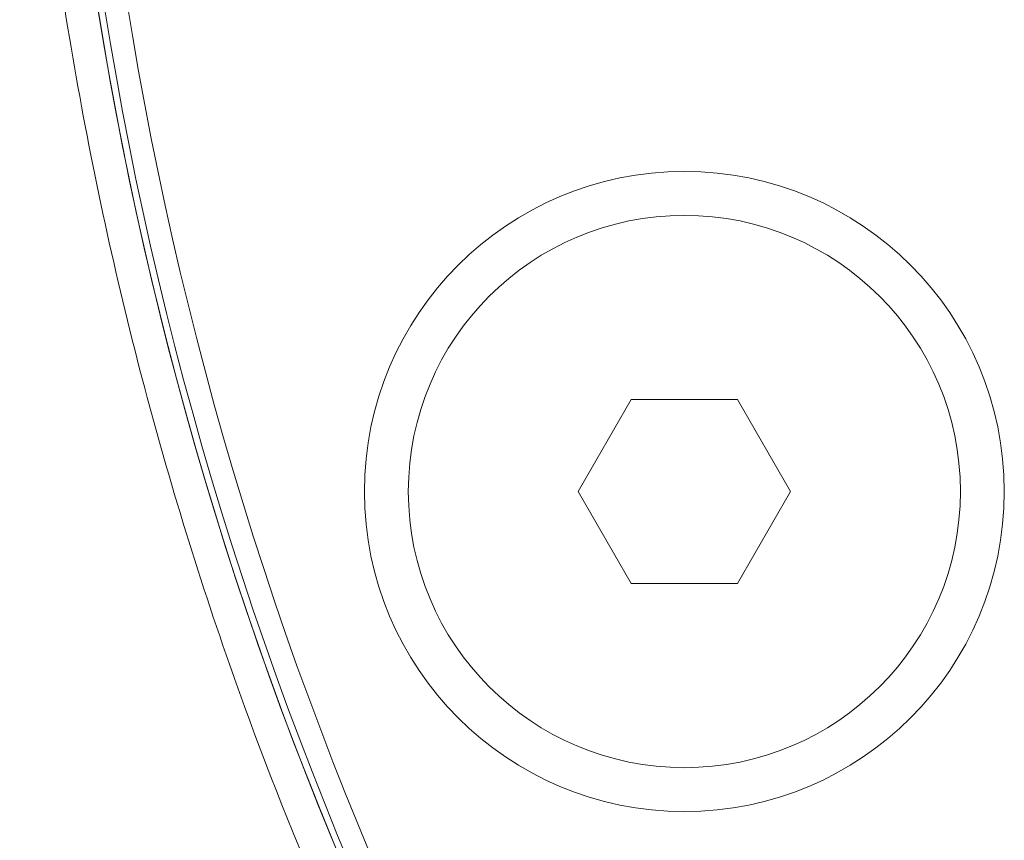
# Model space of a CAD drawing. Units: millimetres. Extents: x -34140 to -26715, y 140 to 5390.
# Drawn here: x -31890 to -31868, y 2953 to 2971 of the extents above; entities that cross this region are included whole.
import ezdxf

# ---------------------------------------------------------------- set-up
doc = ezdxf.new("R2010")
doc.units = ezdxf.units.MM
doc.layers.get('0').update_dxf_attribs({"lineweight": 15})

msp = doc.modelspace()

# ---------------------------------------------------------------- linework, layer by layer
at = {"color": 7, "linetype": 'Continuous', "lineweight": 15}
for p, q in [((-31876.305, 2962.752), (-31877.459, 2960.751)), ((-31873.996, 2962.752), (-31876.305, 2962.752)), ((-31872.841, 2960.752), (-31873.996, 2962.752)), ((-31877.459, 2960.751), (-31876.304, 2958.752)), ((-31873.995, 2958.752), (-31872.841, 2960.752)), ((-31876.304, 2958.752), (-31873.995, 2958.752))]:
    msp.add_line(p, q, dxfattribs=at)
for radius in [6.954, 6]:
    msp.add_circle((-31875.15, 2960.752), radius, dxfattribs=at)
for radius, start in [(80.5, 179.94118), (79.856, 179.93015), (80.5, 180.00147), (80.356, 179.98564)]:
    msp.add_arc((-31808.4, 2983.919), radius, start, 214.1873, dxfattribs=at)
msp.add_open_spline([(-31889.597, 2983.81), (-31889.543, 2981.566), (-31889.434, 2977.077), (-31888.558, 2970.325), (-31887.141, 2963.604), (-31884.793, 2955.847), (-31881.83, 2948.876), (-31878.505, 2942.7), (-31876.583, 2939.738), (-31875.622, 2938.257)], degree=3, knots=[0, 0, 0, 0, 0.139182, 0.278365, 0.421563, 0.564761, 0.780469, 0.890235, 1, 1, 1, 1], dxfattribs=at)

doc.saveas('drawing.dxf')
